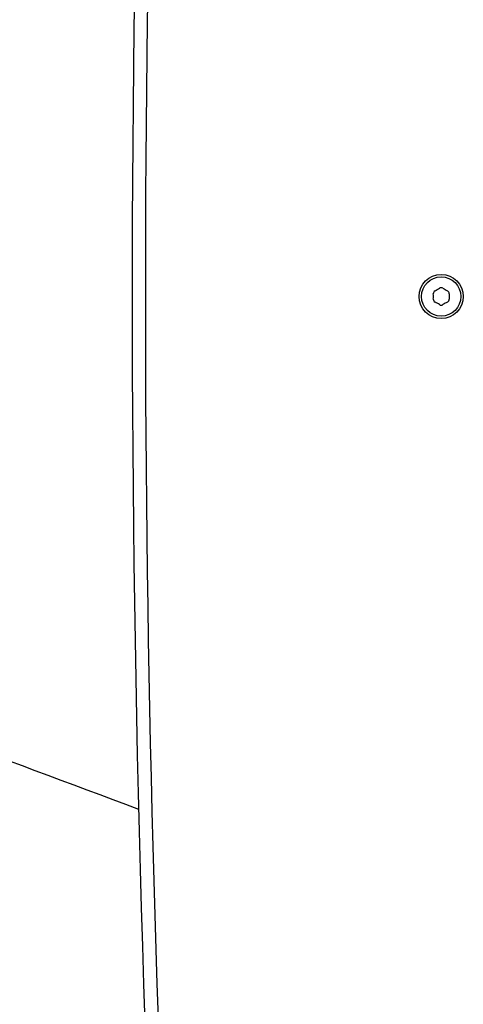
# Model space of a CAD drawing. Units: millimetres. Extents: x -4317 to 5567, y -3417 to 4228.
# Drawn here: x 1563 to 1663, y -1472 to -1249 of the extents above; entities that cross this region are included whole.
import ezdxf

# ---------------------------------------------------------------- set-up
doc = ezdxf.new("R2010")
doc.units = ezdxf.units.MM
doc.header["$LTSCALE"] = 50
doc.layers.add('SW_Toestellen', color=2, linetype='Continuous')

msp = doc.modelspace()

# ---------------------------------------------------------------- linework, layer by layer
at = {"layer": 'SW_Toestellen'}
for radius in [5, 4.45]:
    msp.add_circle((1658.36, -1311.82), radius, dxfattribs=at)
for centre, radius, start, end in [((6244.61, -1311.82), 4656.25, 176.59214, 183.40786), ((6244.61, -1311.82), 4653.25, 176.93292, 183.06708), ((1657.27, -1311.19), 0.712, 115.9507, 184.0493), ((1653.37, -1303.18), 8.2, 295.9507, 304.0493), ((1658.36, -1310.57), 0.712, 55.9507, 124.0493), ((1663.35, -1303.18), 8.2, 235.9507, 244.0493), ((1659.45, -1311.19), 0.712, 355.9507, 64.0493), ((1648.38, -1311.82), 8.2, 355.9507, 4.0493), ((1657.27, -1312.45), 0.712, 175.9507, 244.0493), ((1653.37, -1320.47), 8.2, 55.9507, 64.0493), ((1663.35, -1320.47), 8.2, 115.9507, 124.0493), ((1659.45, -1312.45), 0.712, 295.9507, 4.0493), ((1668.34, -1311.82), 8.2, 175.9507, 184.0493), ((1658.36, -1313.08), 0.712, 235.9507, 304.0493)]:
    msp.add_arc(centre, radius, start, end, dxfattribs=at)
msp.add_open_spline([(1320.24, -1328.93), (1347.49, -1338.71), (1374.71, -1348.57), (1464.65, -1381.34), (1527.27, -1404.53), (1589.81, -1427.91)], degree=3, knots=[189.489303, 189.489303, 189.489303, 189.489303, 198.173371, 198.173371, 218.208298, 218.208298, 218.208298, 218.208298], dxfattribs=at)

doc.saveas('drawing.dxf')
